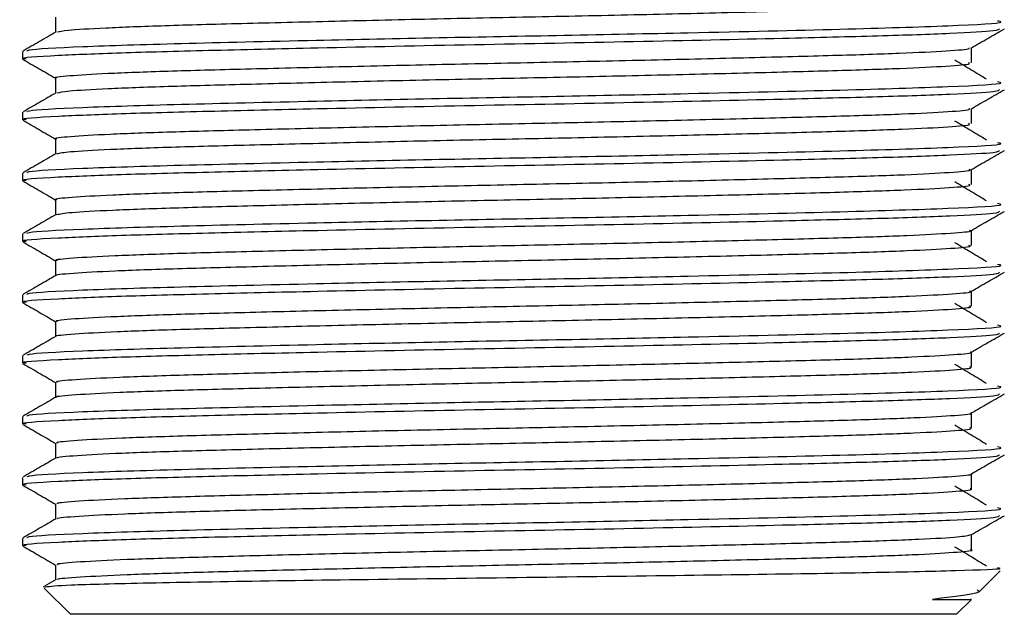
# Model space of a CAD drawing. Units: millimetres. Extents: x 5 to 995, y 5 to 995.
# Drawn here: x 447 to 457, y 732 to 738 of the extents above; entities that cross this region are included whole.
import ezdxf

# ---------------------------------------------------------------- set-up
doc = ezdxf.new("R2010")
doc.units = ezdxf.units.MM

msp = doc.modelspace()

# ---------------------------------------------------------------- linework, layer by layer
at = {"color": 7, "linetype": 'Continuous', "lineweight": 25}
for p, q in [((446.824, 737.869), (446.824, 737.789)), ((446.824, 737.234), (446.824, 737.154)), ((446.824, 736.599), (446.824, 736.519)), ((446.824, 735.964), (446.824, 735.884)), ((446.824, 735.329), (446.824, 735.249)), ((446.824, 734.694), (446.824, 734.614)), ((446.824, 734.059), (446.824, 733.979)), ((446.824, 733.424), (446.824, 733.344)), ((446.824, 732.789), (446.824, 732.709)), ((447.168, 732.511), (447.168, 732.354)), ((456.809, 732.23), (457.029, 732.45)), ((447.173, 732.357), (447.054, 732.288)), ((447.06, 732.278), (447.04, 732.28)), ((447.05, 732.269), (447.324, 731.995)), ((456.574, 731.995), (456.726, 732.146)), ((451.949, 731.995), (447.324, 731.995)), ((456.574, 731.995), (451.949, 731.995))]:
    msp.add_line(p, q, dxfattribs=at)
for points, knots in [([(447.19, 738.072), (447.214, 738.078), (447.268, 738.092), (447.659, 738.115), (448.276, 738.139), (449.094, 738.161), (450.066, 738.185), (451.141, 738.21), (452.256, 738.232), (453.356, 738.255), (454.384, 738.28), (455.275, 738.303), (455.993, 738.325), (456.481, 738.35), (456.725, 738.37), (456.705, 738.381), (456.699, 738.385)], [0, 0, 0, 0, 0.062666, 0.138549, 0.21372, 0.28764, 0.363251, 0.438934, 0.512918, 0.587964, 0.663864, 0.738566, 0.812801, 0.888618, 0.964013, 1, 1, 1, 1]), ([(446.871, 737.873), (446.872, 737.877), (446.877, 737.892), (447.383, 737.92), (448.419, 737.952), (449.758, 737.983), (451.155, 738.013), (452.493, 738.037), (453.961, 738.068), (455.433, 738.101), (456.56, 738.137), (457.102, 738.166), (457.021, 738.182), (457.001, 738.186)], [0, 0, 0, 0, 0.040299, 0.147644, 0.253236, 0.35976, 0.44414, 0.526631, 0.610734, 0.727903, 0.843828, 0.961436, 1, 1, 1, 1]), ([(447.168, 738.226), (447.168, 738.199), (447.168, 738.147), (447.168, 738.095), (447.168, 738.069)], [0, 0, 0, 0, 0.505324, 1, 1, 1, 1]), ([(446.861, 737.789), (446.85, 737.791), (446.765, 737.804), (447.11, 737.826), (447.797, 737.855), (448.738, 737.88), (449.984, 737.909), (451.528, 737.941), (453.236, 737.972), (454.688, 738.005), (455.798, 738.032), (456.549, 738.058), (457.016, 738.084), (457.021, 738.1), (457.023, 738.107)], [0, 0, 0, 0, 0.017102, 0.122163, 0.205242, 0.286498, 0.369434, 0.47471, 0.578469, 0.684308, 0.765812, 0.848261, 0.931603, 1, 1, 1, 1]), ([(447.173, 738.072), (447.115, 738.038), (447.001, 737.972), (446.886, 737.906), (446.829, 737.873)], [0, 0, 0, 0, 0.500445, 1, 1, 1, 1]), ([(456.729, 737.906), (456.786, 737.939), (456.901, 738.005), (457.015, 738.071), (457.073, 738.104)], [0, 0, 0, 0, 0.499512, 1, 1, 1, 1]), ([(447.177, 737.591), (447.174, 737.591), (447.133, 737.6), (447.292, 737.616), (447.673, 737.64), (448.31, 737.664), (449.134, 737.686), (450.112, 737.71), (451.19, 737.734), (452.306, 737.757), (453.403, 737.78), (454.426, 737.805), (455.311, 737.828), (456.02, 737.85), (456.495, 737.875), (456.724, 737.893), (456.706, 737.903), (456.701, 737.906)], [0, 0, 0, 0, 0.005725, 0.079938, 0.155394, 0.23005, 0.303579, 0.378799, 0.453999, 0.527511, 0.602201, 0.677652, 0.751823, 0.825715, 0.901117, 0.976009, 1, 1, 1, 1]), ([(456.73, 737.75), (456.73, 737.776), (456.73, 737.828), (456.73, 737.881), (456.73, 737.907)], [0, 0, 0, 0, 0.504529, 1, 1, 1, 1]), ([(446.825, 737.787), (446.883, 737.754), (446.997, 737.688), (447.111, 737.622), (447.168, 737.589)], [0, 0, 0, 0, 0.502805, 1, 1, 1, 1]), ([(447.186, 737.436), (447.214, 737.443), (447.276, 737.458), (447.681, 737.481), (448.308, 737.505), (449.134, 737.527), (450.112, 737.551), (451.19, 737.576), (452.306, 737.598), (453.403, 737.621), (454.426, 737.646), (455.311, 737.669), (456.02, 737.692), (456.497, 737.716), (456.73, 737.735), (456.707, 737.746), (456.7, 737.75)], [0, 0, 0, 0, 0.066032, 0.141926, 0.217017, 0.290973, 0.36663, 0.442267, 0.516206, 0.59133, 0.667219, 0.741821, 0.816143, 0.891984, 0.967311, 1, 1, 1, 1]), ([(456.888, 737.578), (456.833, 737.611), (456.723, 737.677), (456.611, 737.744), (456.555, 737.777)], [0, 0, 0, 0, 0.49972, 1, 1, 1, 1]), ([(446.871, 737.238), (446.872, 737.242), (446.877, 737.257), (447.383, 737.285), (448.419, 737.317), (449.758, 737.348), (451.155, 737.378), (452.493, 737.402), (453.961, 737.433), (455.433, 737.466), (456.56, 737.502), (457.102, 737.531), (457.021, 737.547), (457.001, 737.551)], [0, 0, 0, 0, 0.040293, 0.147639, 0.253232, 0.359756, 0.444137, 0.526628, 0.610732, 0.727902, 0.843827, 0.961436, 1, 1, 1, 1]), ([(447.168, 737.591), (447.168, 737.564), (447.168, 737.512), (447.168, 737.46), (447.168, 737.434)], [0, 0, 0, 0, 0.505261, 1, 1, 1, 1]), ([(446.861, 737.154), (446.85, 737.156), (446.765, 737.169), (447.11, 737.191), (447.797, 737.22), (448.738, 737.245), (449.984, 737.274), (451.528, 737.306), (453.236, 737.337), (454.688, 737.37), (455.798, 737.397), (456.549, 737.423), (457.016, 737.449), (457.021, 737.465), (457.023, 737.472)], [0, 0, 0, 0, 0.017102, 0.122163, 0.205242, 0.286498, 0.369434, 0.47471, 0.578469, 0.684308, 0.765812, 0.848261, 0.931603, 1, 1, 1, 1]), ([(447.173, 737.437), (447.115, 737.403), (447.001, 737.337), (446.886, 737.271), (446.829, 737.238)], [0, 0, 0, 0, 0.500396, 1, 1, 1, 1]), ([(456.729, 737.271), (456.786, 737.304), (456.901, 737.37), (457.015, 737.436), (457.073, 737.469)], [0, 0, 0, 0, 0.499566, 1, 1, 1, 1]), ([(447.181, 736.956), (447.177, 736.957), (447.137, 736.965), (447.304, 736.982), (447.696, 737.006), (448.343, 737.03), (449.174, 737.052), (450.159, 737.076), (451.239, 737.1), (452.355, 737.123), (453.451, 737.146), (454.469, 737.171), (455.346, 737.194), (456.047, 737.216), (456.51, 737.241), (456.73, 737.259), (456.708, 737.269), (456.703, 737.271)], [0, 0, 0, 0, 0.008945, 0.083257, 0.158722, 0.233299, 0.306876, 0.38214, 0.457294, 0.530774, 0.605543, 0.680981, 0.755053, 0.829043, 0.904468, 0.979293, 1, 1, 1, 1]), ([(456.73, 737.115), (456.73, 737.141), (456.73, 737.193), (456.73, 737.246), (456.73, 737.272)], [0, 0, 0, 0, 0.504592, 1, 1, 1, 1]), ([(446.825, 737.152), (446.883, 737.119), (446.997, 737.053), (447.112, 736.986), (447.169, 736.953)], [0, 0, 0, 0, 0.5003805, 1, 1, 1, 1]), ([(447.181, 736.801), (447.214, 736.809), (447.284, 736.823), (447.704, 736.847), (448.341, 736.871), (449.175, 736.893), (450.158, 736.917), (451.239, 736.942), (452.355, 736.964), (453.451, 736.988), (454.469, 737.012), (455.346, 737.035), (456.046, 737.058), (456.512, 737.082), (456.735, 737.101), (456.708, 737.112), (456.7, 737.115)], [0, 0, 0, 0, 0.069402, 0.145302, 0.220309, 0.29431, 0.370008, 0.445595, 0.519499, 0.594698, 0.670572, 0.74507, 0.819487, 0.895347, 0.970603, 1, 1, 1, 1]), ([(456.888, 736.943), (456.833, 736.976), (456.723, 737.042), (456.611, 737.109), (456.555, 737.142)], [0, 0, 0, 0, 0.499751, 1, 1, 1, 1]), ([(446.871, 736.603), (446.872, 736.607), (446.877, 736.622), (447.383, 736.65), (448.419, 736.682), (449.758, 736.713), (451.155, 736.743), (452.493, 736.767), (453.961, 736.798), (455.433, 736.831), (456.56, 736.867), (457.102, 736.896), (457.021, 736.912), (457.001, 736.916)], [0, 0, 0, 0, 0.040287, 0.147634, 0.253227, 0.359752, 0.444133, 0.526625, 0.610729, 0.7279, 0.843826, 0.961436, 1, 1, 1, 1]), ([(447.168, 736.956), (447.168, 736.929), (447.168, 736.877), (447.168, 736.825), (447.168, 736.799)], [0, 0, 0, 0, 0.505198, 1, 1, 1, 1]), ([(446.861, 736.519), (446.85, 736.521), (446.765, 736.534), (447.11, 736.556), (447.797, 736.585), (448.738, 736.61), (449.984, 736.639), (451.528, 736.671), (453.236, 736.702), (454.688, 736.735), (455.798, 736.762), (456.549, 736.788), (457.016, 736.814), (457.021, 736.83), (457.023, 736.837)], [0, 0, 0, 0, 0.017102, 0.122163, 0.205242, 0.286498, 0.369434, 0.47471, 0.578469, 0.684308, 0.765812, 0.848261, 0.931603, 1, 1, 1, 1]), ([(456.729, 736.636), (456.786, 736.669), (456.901, 736.735), (457.015, 736.801), (457.073, 736.834)], [0, 0, 0, 0, 0.499619, 1, 1, 1, 1]), ([(447.173, 736.802), (447.115, 736.768), (447.001, 736.702), (446.886, 736.636), (446.829, 736.603)], [0, 0, 0, 0, 0.5003457, 1, 1, 1, 1]), ([(447.185, 736.321), (447.18, 736.322), (447.141, 736.331), (447.315, 736.348), (447.72, 736.372), (448.376, 736.396), (449.215, 736.418), (450.205, 736.442), (451.288, 736.466), (452.404, 736.489), (453.498, 736.512), (454.511, 736.537), (455.38, 736.56), (456.073, 736.582), (456.525, 736.607), (456.735, 736.625), (456.711, 736.634), (456.706, 736.636)], [0, 0, 0, 0, 0.012174, 0.08658, 0.162051, 0.236544, 0.310179, 0.385483, 0.460587, 0.534044, 0.608887, 0.684309, 0.758279, 0.832375, 0.907819, 0.982572, 1, 1, 1, 1]), ([(456.73, 736.48), (456.73, 736.506), (456.73, 736.558), (456.73, 736.611), (456.73, 736.637)], [0, 0, 0, 0, 0.504654, 1, 1, 1, 1]), ([(446.825, 736.517), (446.883, 736.484), (446.997, 736.418), (447.112, 736.351), (447.169, 736.318)], [0, 0, 0, 0, 0.500327, 1, 1, 1, 1]), ([(456.888, 736.308), (456.833, 736.341), (456.723, 736.407), (456.611, 736.474), (456.555, 736.507)], [0, 0, 0, 0, 0.499782, 1, 1, 1, 1]), ([(447.176, 736.166), (447.214, 736.174), (447.292, 736.189), (447.728, 736.213), (448.374, 736.237), (449.215, 736.259), (450.205, 736.284), (451.288, 736.308), (452.404, 736.33), (453.498, 736.354), (454.511, 736.378), (455.381, 736.401), (456.072, 736.424), (456.527, 736.448), (456.739, 736.467), (456.709, 736.477), (456.702, 736.48)], [0, 0, 0, 0, 0.072773, 0.148676, 0.223595, 0.297651, 0.373386, 0.448919, 0.522797, 0.598067, 0.673921, 0.748314, 0.822833, 0.898709, 0.973889, 1, 1, 1, 1]), ([(447.168, 736.321), (447.168, 736.294), (447.168, 736.242), (447.168, 736.19), (447.168, 736.164)], [0, 0, 0, 0, 0.505135, 1, 1, 1, 1]), ([(446.861, 735.884), (446.85, 735.886), (446.765, 735.899), (447.11, 735.921), (447.797, 735.95), (448.738, 735.975), (449.984, 736.004), (451.528, 736.036), (453.236, 736.067), (454.688, 736.1), (455.798, 736.127), (456.549, 736.153), (457.016, 736.179), (457.021, 736.195), (457.023, 736.202)], [0, 0, 0, 0, 0.017102, 0.122163, 0.205242, 0.286498, 0.369434, 0.47471, 0.578469, 0.684308, 0.765812, 0.848261, 0.931603, 1, 1, 1, 1]), ([(446.871, 735.968), (446.872, 735.972), (446.877, 735.987), (447.383, 736.015), (448.419, 736.047), (449.758, 736.078), (451.155, 736.108), (452.493, 736.132), (453.961, 736.163), (455.433, 736.196), (456.56, 736.232), (457.102, 736.261), (457.021, 736.277), (457.001, 736.281)], [0, 0, 0, 0, 0.040282, 0.147629, 0.253223, 0.359749, 0.44413, 0.526622, 0.610727, 0.727899, 0.843825, 0.961436, 1, 1, 1, 1]), ([(456.729, 736.001), (456.786, 736.034), (456.901, 736.1), (457.015, 736.166), (457.073, 736.199)], [0, 0, 0, 0, 0.499673, 1, 1, 1, 1]), ([(447.173, 736.167), (447.115, 736.133), (447.001, 736.067), (446.886, 736.001), (446.829, 735.968)], [0, 0, 0, 0, 0.5002956, 1, 1, 1, 1]), ([(447.189, 735.686), (447.182, 735.687), (447.145, 735.697), (447.328, 735.714), (447.745, 735.738), (448.409, 735.762), (449.256, 735.784), (450.251, 735.808), (451.337, 735.832), (452.453, 735.855), (453.545, 735.878), (454.552, 735.903), (455.415, 735.925), (456.099, 735.949), (456.539, 735.973), (456.74, 735.99), (456.713, 735.999), (456.709, 736.001)], [0, 0, 0, 0, 0.0154113, 0.0899075, 0.1653798, 0.2397853, 0.3134873, 0.3888276, 0.4638761, 0.5373204, 0.6122326, 0.6876347, 0.7615114, 0.8357095, 0.9111676, 0.9858453, 1, 1, 1, 1]), ([(456.73, 735.845), (456.73, 735.871), (456.73, 735.923), (456.73, 735.976), (456.73, 736.002)], [0, 0, 0, 0, 0.504717, 1, 1, 1, 1]), ([(446.825, 735.882), (446.883, 735.849), (446.997, 735.783), (447.112, 735.716), (447.169, 735.683)], [0, 0, 0, 0, 0.5002736, 1, 1, 1, 1]), ([(447.174, 735.532), (447.174, 735.532), (447.149, 735.539), (447.334, 735.555), (447.743, 735.58), (448.41, 735.603), (449.255, 735.625), (450.251, 735.65), (451.337, 735.674), (452.453, 735.696), (453.545, 735.72), (454.552, 735.744), (455.415, 735.767), (456.098, 735.79), (456.541, 735.814), (456.744, 735.832), (456.711, 735.842), (456.704, 735.845)], [0, 0, 0, 0, 0.000628, 0.075592, 0.151539, 0.226411, 0.300576, 0.376389, 0.451909, 0.525814, 0.601197, 0.677073, 0.751413, 0.826077, 0.902009, 0.977155, 1, 1, 1, 1]), ([(456.888, 735.673), (456.833, 735.706), (456.723, 735.772), (456.611, 735.839), (456.555, 735.872)], [0, 0, 0, 0, 0.499813, 1, 1, 1, 1]), ([(447.168, 735.686), (447.168, 735.659), (447.168, 735.607), (447.168, 735.555), (447.168, 735.529)], [0, 0, 0, 0, 0.505072, 1, 1, 1, 1]), ([(446.871, 735.333), (446.872, 735.337), (446.877, 735.352), (447.383, 735.38), (448.419, 735.412), (449.758, 735.443), (451.155, 735.473), (452.493, 735.497), (453.961, 735.528), (455.433, 735.561), (456.56, 735.597), (457.102, 735.626), (457.021, 735.642), (457.001, 735.646)], [0, 0, 0, 0, 0.040276, 0.147624, 0.253218, 0.359745, 0.444127, 0.52662, 0.610725, 0.727897, 0.843824, 0.961435, 1, 1, 1, 1]), ([(446.861, 735.249), (446.85, 735.251), (446.765, 735.264), (447.11, 735.286), (447.797, 735.315), (448.738, 735.34), (449.984, 735.369), (451.528, 735.401), (453.236, 735.432), (454.688, 735.465), (455.798, 735.492), (456.549, 735.518), (457.016, 735.544), (457.021, 735.56), (457.023, 735.567)], [0, 0, 0, 0, 0.017102, 0.122163, 0.205242, 0.286498, 0.369434, 0.47471, 0.578469, 0.684308, 0.765812, 0.848261, 0.931603, 1, 1, 1, 1]), ([(447.173, 735.532), (447.115, 735.498), (447.001, 735.432), (446.886, 735.366), (446.829, 735.333)], [0, 0, 0, 0, 0.500245, 1, 1, 1, 1]), ([(456.729, 735.366), (456.786, 735.399), (456.901, 735.465), (457.015, 735.531), (457.073, 735.564)], [0, 0, 0, 0, 0.499726, 1, 1, 1, 1]), ([(456.73, 735.21), (456.73, 735.236), (456.73, 735.288), (456.73, 735.341), (456.73, 735.367)], [0, 0, 0, 0, 0.5047795, 1, 1, 1, 1]), ([(447.191, 735.051), (447.184, 735.053), (447.149, 735.062), (447.341, 735.08), (447.77, 735.104), (448.443, 735.128), (449.297, 735.15), (450.298, 735.174), (451.386, 735.198), (452.503, 735.221), (453.592, 735.244), (454.594, 735.269), (455.449, 735.291), (456.124, 735.315), (456.552, 735.339), (456.745, 735.356), (456.717, 735.365), (456.713, 735.366)], [0, 0, 0, 0, 0.018657, 0.093239, 0.168709, 0.243023, 0.3168, 0.392173, 0.467162, 0.540602, 0.61558, 0.690958, 0.76475, 0.839046, 0.914515, 0.989113, 1, 1, 1, 1]), ([(446.825, 735.247), (446.883, 735.214), (446.997, 735.148), (447.112, 735.081), (447.169, 735.048)], [0, 0, 0, 0, 0.5002203, 1, 1, 1, 1]), ([(447.179, 734.897), (447.178, 734.897), (447.154, 734.905), (447.346, 734.921), (447.768, 734.946), (448.443, 734.969), (449.297, 734.991), (450.298, 735.016), (451.386, 735.04), (452.503, 735.062), (453.592, 735.086), (454.594, 735.11), (455.449, 735.133), (456.124, 735.156), (456.555, 735.18), (456.748, 735.198), (456.713, 735.208), (456.706, 735.21)], [0, 0, 0, 0, 0.003905, 0.078954, 0.154896, 0.229674, 0.303913, 0.379757, 0.455215, 0.529114, 0.604561, 0.68041, 0.754664, 0.829425, 0.905365, 0.98043, 1, 1, 1, 1]), ([(456.888, 735.038), (456.833, 735.071), (456.723, 735.137), (456.611, 735.204), (456.555, 735.237)], [0, 0, 0, 0, 0.4998441, 1, 1, 1, 1]), ([(446.871, 734.698), (446.872, 734.702), (446.877, 734.717), (447.383, 734.745), (448.419, 734.777), (449.758, 734.808), (451.155, 734.838), (452.493, 734.862), (453.961, 734.893), (455.433, 734.926), (456.56, 734.962), (457.102, 734.991), (457.021, 735.007), (457.001, 735.011)], [0, 0, 0, 0, 0.04027, 0.147619, 0.253214, 0.359741, 0.444123, 0.526617, 0.610722, 0.727895, 0.843823, 0.961435, 1, 1, 1, 1]), ([(447.168, 735.051), (447.168, 735.024), (447.168, 734.972), (447.168, 734.92), (447.168, 734.894)], [0, 0, 0, 0, 0.505009, 1, 1, 1, 1]), ([(446.861, 734.614), (446.85, 734.616), (446.765, 734.629), (447.11, 734.651), (447.797, 734.68), (448.738, 734.705), (449.984, 734.734), (451.528, 734.766), (453.236, 734.797), (454.688, 734.83), (455.798, 734.857), (456.549, 734.883), (457.016, 734.909), (457.021, 734.925), (457.023, 734.932)], [0, 0, 0, 0, 0.017102, 0.122163, 0.205242, 0.286498, 0.369434, 0.47471, 0.578469, 0.684308, 0.765812, 0.848261, 0.931603, 1, 1, 1, 1]), ([(447.173, 734.897), (447.115, 734.863), (447.001, 734.797), (446.886, 734.731), (446.829, 734.698)], [0, 0, 0, 0, 0.500195, 1, 1, 1, 1]), ([(456.729, 734.731), (456.786, 734.764), (456.901, 734.83), (457.015, 734.896), (457.073, 734.929)], [0, 0, 0, 0, 0.49978, 1, 1, 1, 1]), ([(447.194, 734.416), (447.186, 734.418), (447.154, 734.428), (447.354, 734.446), (447.795, 734.47), (448.477, 734.493), (449.338, 734.516), (450.345, 734.541), (451.436, 734.564), (452.552, 734.587), (453.638, 734.611), (454.635, 734.635), (455.483, 734.657), (456.149, 734.681), (456.565, 734.705), (456.75, 734.722), (456.72, 734.73), (456.717, 734.731)], [0, 0, 0, 0, 0.021909, 0.096575, 0.172037, 0.246255, 0.320118, 0.395518, 0.470444, 0.543889, 0.618929, 0.694278, 0.767995, 0.842386, 0.91786, 0.992374, 1, 1, 1, 1]), ([(456.73, 734.575), (456.73, 734.601), (456.73, 734.653), (456.73, 734.706), (456.73, 734.732)], [0, 0, 0, 0, 0.504842, 1, 1, 1, 1]), ([(446.825, 734.612), (446.883, 734.579), (446.997, 734.513), (447.112, 734.446), (447.169, 734.413)], [0, 0, 0, 0, 0.5001671, 1, 1, 1, 1]), ([(447.184, 734.262), (447.182, 734.262), (447.16, 734.271), (447.359, 734.287), (447.794, 734.312), (448.477, 734.335), (449.338, 734.357), (450.345, 734.382), (451.436, 734.406), (452.552, 734.428), (453.638, 734.452), (454.635, 734.476), (455.483, 734.499), (456.149, 734.522), (456.568, 734.546), (456.753, 734.564), (456.715, 734.573), (456.709, 734.575)], [0, 0, 0, 0, 0.007188, 0.082319, 0.158251, 0.232931, 0.307254, 0.383123, 0.458517, 0.532419, 0.607926, 0.683744, 0.75792, 0.832774, 0.908718, 0.983697, 1, 1, 1, 1]), ([(456.888, 734.403), (456.833, 734.436), (456.722, 734.502), (456.611, 734.569), (456.555, 734.602)], [0, 0, 0, 0, 0.499875, 1, 1, 1, 1]), ([(446.871, 734.063), (446.872, 734.067), (446.877, 734.082), (447.383, 734.11), (448.419, 734.142), (449.758, 734.173), (451.155, 734.203), (452.493, 734.227), (453.961, 734.258), (455.433, 734.291), (456.56, 734.327), (457.102, 734.356), (457.021, 734.372), (457.001, 734.376)], [0, 0, 0, 0, 0.040264, 0.147614, 0.253209, 0.359737, 0.44412, 0.526614, 0.61072, 0.727894, 0.843822, 0.961435, 1, 1, 1, 1]), ([(447.168, 734.416), (447.168, 734.389), (447.168, 734.337), (447.168, 734.285), (447.168, 734.259)], [0, 0, 0, 0, 0.504946, 1, 1, 1, 1]), ([(446.861, 733.979), (446.85, 733.981), (446.765, 733.994), (447.11, 734.016), (447.797, 734.045), (448.738, 734.07), (449.984, 734.099), (451.528, 734.131), (453.236, 734.162), (454.688, 734.195), (455.798, 734.222), (456.549, 734.248), (457.016, 734.274), (457.021, 734.29), (457.023, 734.297)], [0, 0, 0, 0, 0.017102, 0.122163, 0.205242, 0.286498, 0.369434, 0.47471, 0.578469, 0.684308, 0.765812, 0.848261, 0.931603, 1, 1, 1, 1]), ([(447.173, 734.262), (447.116, 734.228), (447.001, 734.162), (446.886, 734.096), (446.829, 734.063)], [0, 0, 0, 0, 0.500145, 1, 1, 1, 1]), ([(456.729, 734.096), (456.786, 734.129), (456.901, 734.195), (457.015, 734.261), (457.073, 734.294)], [0, 0, 0, 0, 0.499833, 1, 1, 1, 1]), ([(447.196, 733.781), (447.188, 733.783), (447.158, 733.793), (447.368, 733.812), (447.821, 733.836), (448.511, 733.859), (449.38, 733.882), (450.392, 733.907), (451.485, 733.93), (452.601, 733.953), (453.685, 733.977), (454.676, 734.001), (455.516, 734.023), (456.174, 734.047), (456.577, 734.071), (456.755, 734.087), (456.723, 734.095), (456.722, 734.096)], [0, 0, 0, 0, 0.025169, 0.099913, 0.175364, 0.249483, 0.323439, 0.398862, 0.473722, 0.547181, 0.622279, 0.697594, 0.771245, 0.845727, 0.921202, 0.995629, 1, 1, 1, 1]), ([(456.73, 733.94), (456.73, 733.966), (456.73, 734.018), (456.73, 734.071), (456.73, 734.097)], [0, 0, 0, 0, 0.504905, 1, 1, 1, 1]), ([(446.825, 733.977), (446.883, 733.944), (446.997, 733.878), (447.112, 733.811), (447.169, 733.778)], [0, 0, 0, 0, 0.5001141, 1, 1, 1, 1]), ([(447.188, 733.627), (447.186, 733.628), (447.165, 733.636), (447.373, 733.653), (447.82, 733.678), (448.512, 733.701), (449.38, 733.723), (450.392, 733.748), (451.485, 733.772), (452.601, 733.794), (453.685, 733.818), (454.676, 733.842), (455.516, 733.865), (456.173, 733.888), (456.581, 733.912), (456.757, 733.929), (456.718, 733.938), (456.712, 733.94)], [0, 0, 0, 0, 0.0104779, 0.0856852, 0.1616041, 0.2361828, 0.3105976, 0.3864886, 0.4618126, 0.5357268, 0.61129, 0.6870725, 0.7611802, 0.8361236, 0.9120673, 0.9869558, 1, 1, 1, 1]), ([(456.888, 733.768), (456.833, 733.801), (456.722, 733.867), (456.611, 733.934), (456.555, 733.967)], [0, 0, 0, 0, 0.4999067, 1, 1, 1, 1]), ([(446.871, 733.428), (446.872, 733.432), (446.877, 733.447), (447.383, 733.475), (448.419, 733.507), (449.758, 733.538), (451.155, 733.568), (452.493, 733.592), (453.961, 733.623), (455.433, 733.656), (456.56, 733.692), (457.102, 733.721), (457.021, 733.737), (457.001, 733.741)], [0, 0, 0, 0, 0.040259, 0.147609, 0.253205, 0.359733, 0.444117, 0.526611, 0.610718, 0.727892, 0.843822, 0.961435, 1, 1, 1, 1]), ([(447.168, 733.781), (447.168, 733.754), (447.168, 733.702), (447.168, 733.65), (447.168, 733.624)], [0, 0, 0, 0, 0.504883, 1, 1, 1, 1]), ([(446.861, 733.344), (446.85, 733.346), (446.765, 733.359), (447.11, 733.381), (447.797, 733.41), (448.738, 733.435), (449.984, 733.464), (451.528, 733.496), (453.236, 733.527), (454.688, 733.56), (455.798, 733.587), (456.549, 733.613), (457.016, 733.639), (457.021, 733.655), (457.023, 733.662)], [0, 0, 0, 0, 0.017102, 0.122163, 0.205242, 0.286498, 0.369434, 0.47471, 0.578469, 0.684308, 0.765812, 0.848261, 0.931603, 1, 1, 1, 1]), ([(447.173, 733.627), (447.116, 733.593), (447.001, 733.527), (446.886, 733.461), (446.829, 733.428)], [0, 0, 0, 0, 0.500094, 1, 1, 1, 1]), ([(456.729, 733.461), (456.786, 733.494), (456.901, 733.56), (457.015, 733.626), (457.073, 733.659)], [0, 0, 0, 0, 0.499886, 1, 1, 1, 1]), ([(447.197, 733.146), (447.19, 733.149), (447.163, 733.159), (447.383, 733.178), (447.847, 733.203), (448.546, 733.225), (449.422, 733.248), (450.439, 733.273), (451.534, 733.296), (452.65, 733.319), (453.731, 733.343), (454.717, 733.367), (455.549, 733.389), (456.198, 733.413), (456.589, 733.437), (456.759, 733.453), (456.727, 733.461), (456.727, 733.461)], [0, 0, 0, 0, 0.0284349, 0.1032534, 0.1786889, 0.2527052, 0.326764, 0.4022067, 0.4769955, 0.5504773, 0.6256286, 0.7009069, 0.7745009, 0.8490691, 0.9245423, 0.998878, 1, 1, 1, 1]), ([(456.73, 733.305), (456.73, 733.331), (456.73, 733.383), (456.73, 733.436), (456.73, 733.462)], [0, 0, 0, 0, 0.504968, 1, 1, 1, 1]), ([(446.825, 733.342), (446.883, 733.309), (446.997, 733.243), (447.112, 733.176), (447.169, 733.143)], [0, 0, 0, 0, 0.500061, 1, 1, 1, 1]), ([(456.888, 733.133), (456.833, 733.166), (456.722, 733.232), (456.611, 733.299), (456.555, 733.332)], [0, 0, 0, 0, 0.499938, 1, 1, 1, 1]), ([(447.192, 732.992), (447.189, 732.993), (447.171, 733.002), (447.387, 733.019), (447.846, 733.044), (448.546, 733.067), (449.422, 733.09), (450.439, 733.114), (451.534, 733.138), (452.65, 733.16), (453.731, 733.184), (454.717, 733.208), (455.549, 733.231), (456.197, 733.254), (456.593, 733.279), (456.761, 733.295), (456.721, 733.304), (456.716, 733.305)], [0, 0, 0, 0, 0.0137735, 0.0890538, 0.1649549, 0.2394281, 0.313944, 0.3898523, 0.4651027, 0.5390382, 0.6146533, 0.6903962, 0.7644445, 0.839473, 0.915412, 0.9902065, 1, 1, 1, 1]), ([(446.871, 732.793), (446.872, 732.797), (446.878, 732.812), (447.383, 732.84), (448.419, 732.872), (449.758, 732.903), (451.155, 732.933), (452.493, 732.957), (453.961, 732.988), (455.433, 733.021), (456.56, 733.057), (457.102, 733.086), (457.021, 733.102), (457.001, 733.106)], [0, 0, 0, 0, 0.040253, 0.147603, 0.253201, 0.35973, 0.444113, 0.526608, 0.610715, 0.72789, 0.843821, 0.961434, 1, 1, 1, 1]), ([(447.168, 733.146), (447.168, 733.119), (447.168, 733.067), (447.168, 733.015), (447.168, 732.989)], [0, 0, 0, 0, 0.5048196, 1, 1, 1, 1]), ([(446.861, 732.709), (446.85, 732.711), (446.765, 732.724), (447.11, 732.746), (447.797, 732.775), (448.738, 732.8), (449.984, 732.829), (451.528, 732.861), (453.236, 732.892), (454.688, 732.925), (455.798, 732.952), (456.549, 732.978), (457.016, 733.004), (457.021, 733.02), (457.023, 733.027)], [0, 0, 0, 0, 0.017102, 0.122163, 0.205242, 0.286498, 0.369434, 0.47471, 0.578469, 0.684308, 0.765812, 0.848261, 0.931603, 1, 1, 1, 1]), ([(456.729, 732.826), (456.786, 732.859), (456.901, 732.925), (457.015, 732.991), (457.073, 733.024)], [0, 0, 0, 0, 0.499939, 1, 1, 1, 1]), ([(447.173, 732.992), (447.116, 732.958), (447.001, 732.892), (446.886, 732.826), (446.829, 732.793)], [0, 0, 0, 0, 0.500043, 1, 1, 1, 1]), ([(447.198, 732.511), (447.191, 732.514), (447.168, 732.525), (447.398, 732.544), (447.874, 732.569), (448.581, 732.591), (449.464, 732.614), (450.486, 732.639), (451.583, 732.662), (452.699, 732.685), (453.777, 732.709), (454.756, 732.733), (455.584, 732.755), (456.213, 732.779), (456.63, 732.803), (456.695, 732.818), (456.726, 732.826)], [0, 0, 0, 0, 0.031688, 0.106534, 0.181906, 0.255781, 0.329899, 0.405313, 0.479983, 0.553455, 0.628612, 0.703805, 0.777308, 0.851915, 0.927338, 1, 1, 1, 1]), ([(456.73, 732.67), (456.73, 732.696), (456.73, 732.748), (456.73, 732.801), (456.73, 732.827)], [0, 0, 0, 0, 0.505031, 1, 1, 1, 1]), ([(446.825, 732.707), (446.883, 732.674), (446.997, 732.608), (447.112, 732.541), (447.169, 732.508)], [0, 0, 0, 0, 0.500008, 1, 1, 1, 1]), ([(456.888, 732.498), (456.832, 732.531), (456.722, 732.597), (456.611, 732.664), (456.555, 732.697)], [0, 0, 0, 0, 0.49997, 1, 1, 1, 1]), ([(447.195, 732.357), (447.192, 732.358), (447.177, 732.368), (447.402, 732.385), (447.873, 732.41), (448.581, 732.433), (449.464, 732.456), (450.486, 732.48), (451.583, 732.504), (452.699, 732.526), (453.777, 732.55), (454.757, 732.574), (455.582, 732.597), (456.221, 732.62), (456.604, 732.645), (456.765, 732.661), (456.724, 732.669), (456.72, 732.67)], [0, 0, 0, 0, 0.017075, 0.092424, 0.168303, 0.242676, 0.317293, 0.393214, 0.468387, 0.542352, 0.618015, 0.693714, 0.767712, 0.842822, 0.918752, 0.993448, 1, 1, 1, 1]), ([(447.058, 732.281), (447.116, 732.288), (447.237, 732.302), (448.086, 732.323), (449.347, 732.345), (450.922, 732.366), (452.624, 732.388), (454.262, 732.409), (455.667, 732.43), (456.625, 732.452), (457.082, 732.468), (457.015, 732.478), (457, 732.48)], [0, 0, 0, 0, 0.100132, 0.2070016, 0.3143354, 0.4221337, 0.5303962, 0.6391231, 0.7483144, 0.85797, 0.96809, 1, 1, 1, 1]), ([(456.788, 732.25), (456.797, 732.246), (456.864, 732.213), (456.573, 732.18), (456.322, 732.151)], [0, 0, 0, 0, 0.135851, 1, 1, 1, 1]), ([(456.322, 732.151), (456.429, 732.151), (456.643, 732.151), (456.753, 732.151), (456.724, 732.151), (456.721, 732.151)], [0, 0, 0, 0, 0.471593, 0.943185, 1, 1, 1, 1])]:
    msp.add_open_spline(points, degree=3, knots=knots, dxfattribs=at)

doc.saveas('drawing.dxf')
